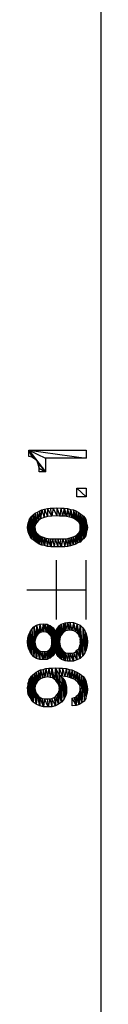
# Model space of a CAD drawing. Extents: x -196 to 554, y -262 to 173.
# Drawn here: x 311 to 315, y -60 to -10 of the extents above; entities that cross this region are included whole.
import ezdxf

# ---------------------------------------------------------------- set-up
doc = ezdxf.new("R2010")
doc.units = 0
doc.layers.get('0').update_dxf_attribs({"linetype": 'CONTINUOUS'})

msp = doc.modelspace()

# ---------------------------------------------------------------- linework, layer by layer
at = {"color": 9, "linetype": 'CONTINUOUS'}
for p, q in [((315.165, -86.961), (315.165, 109.039)), ((311.504, -32.072), (311.504, -31.761)), ((311.504, -31.761), (314.415, -31.761)), ((311.504, -31.761), (311.659, -32.117)), ((311.504, -31.761), (311.771, -32.183)), ((311.504, -31.761), (311.859, -32.25)), ((311.504, -31.761), (311.926, -32.317)), ((311.504, -31.761), (312.348, -32.85)), ((311.504, -31.761), (312.348, -32.161)), ((311.504, -31.761), (314.415, -32.161)), ((314.415, -31.761), (314.415, -32.161)), ((311.659, -32.117), (311.504, -32.072)), ((311.771, -32.183), (311.659, -32.117)), ((311.859, -32.25), (311.771, -32.183)), ((311.926, -32.317), (311.859, -32.25)), ((311.971, -32.406), (311.926, -32.317)), ((311.926, -32.317), (312.348, -32.85)), ((312.348, -32.161), (312.348, -32.85)), ((314.415, -32.161), (312.348, -32.161)), ((311.993, -32.517), (311.971, -32.406)), ((311.971, -32.406), (312.037, -32.672)), ((311.971, -32.406), (312.348, -32.85)), ((312.037, -32.672), (311.993, -32.517)), ((312.037, -32.85), (312.037, -32.672)), ((312.037, -32.672), (312.348, -32.85)), ((312.348, -32.85), (312.037, -32.85)), ((313.948, -34.117), (313.948, -33.672)), ((313.948, -33.672), (314.415, -33.672)), ((313.948, -33.672), (314.415, -34.117)), ((314.415, -33.672), (314.415, -34.117)), ((314.415, -34.117), (313.948, -34.117)), ((311.837, -34.939), (311.948, -34.895)), ((311.948, -34.895), (311.904, -35.428)), ((311.948, -34.895), (312.059, -34.828)), ((311.948, -34.895), (311.993, -35.317)), ((312.059, -34.828), (311.993, -35.317)), ((312.059, -34.828), (312.171, -34.783)), ((312.059, -34.828), (312.104, -35.228)), ((312.171, -34.783), (312.104, -35.228)), ((312.171, -34.783), (312.304, -34.739)), ((312.171, -34.783), (312.282, -35.161)), ((312.304, -34.739), (312.282, -35.161)), ((312.304, -34.739), (312.459, -34.717)), ((312.304, -34.739), (312.459, -35.117)), ((312.459, -34.717), (312.593, -34.695)), ((312.459, -34.717), (312.459, -35.117)), ((312.682, -35.095), (312.459, -34.717)), ((312.593, -34.695), (312.748, -34.695)), ((312.593, -34.695), (312.682, -35.095)), ((312.748, -34.695), (312.682, -35.095)), ((312.748, -34.695), (312.926, -34.672)), ((312.748, -34.695), (312.926, -35.072)), ((312.926, -34.672), (313.126, -34.695)), ((312.926, -34.672), (312.926, -35.072)), ((312.926, -34.672), (313.082, -35.095)), ((313.126, -34.695), (313.082, -35.095)), ((313.126, -34.695), (313.304, -34.695)), ((313.126, -34.695), (313.215, -35.095)), ((313.304, -34.695), (313.215, -35.095)), ((313.304, -34.695), (313.459, -34.717)), ((313.304, -34.695), (313.326, -35.095)), ((313.304, -34.695), (313.437, -35.117)), ((313.459, -34.717), (313.437, -35.117)), ((313.459, -34.717), (313.615, -34.761)), ((313.459, -34.717), (313.548, -35.139)), ((313.615, -34.761), (313.548, -35.139)), ((313.615, -34.761), (313.771, -34.783)), ((313.615, -34.761), (313.659, -35.161)), ((313.615, -34.761), (313.748, -35.206)), ((313.771, -34.783), (313.748, -35.206)), ((313.771, -34.783), (313.882, -34.828)), ((313.771, -34.783), (313.815, -35.228)), ((313.771, -34.783), (313.882, -35.272)), ((313.882, -34.828), (314.015, -34.895)), ((313.882, -34.828), (313.882, -35.272)), ((313.882, -34.828), (313.948, -35.317)), ((313.882, -34.828), (313.993, -35.361)), ((314.015, -34.895), (313.993, -35.361)), ((314.015, -34.895), (314.037, -35.406)), ((314.015, -34.895), (314.082, -35.472)), ((314.015, -34.895), (314.104, -35.539)), ((314.015, -34.895), (314.282, -35.095)), ((311.482, -35.45), (311.504, -35.361)), ((311.504, -35.361), (311.548, -35.25)), ((311.504, -35.361), (311.504, -35.983)), ((311.504, -35.361), (311.548, -36.072)), ((311.548, -35.25), (311.593, -35.183)), ((311.548, -35.25), (311.548, -36.072)), ((311.548, -35.25), (311.593, -36.161)), ((311.593, -35.183), (311.659, -35.095)), ((311.593, -35.183), (311.593, -36.161)), ((311.593, -35.183), (311.659, -36.25)), ((311.659, -35.095), (311.748, -35.006)), ((311.659, -35.095), (311.659, -36.25)), ((311.659, -35.095), (311.748, -36.317)), ((311.748, -35.006), (311.837, -34.939)), ((311.748, -35.006), (311.748, -36.317)), ((311.748, -35.006), (311.815, -35.672)), ((311.837, -36.383), (311.748, -35.006)), ((311.748, -35.006), (311.837, -35.539)), ((311.837, -34.939), (311.837, -35.539)), ((311.837, -34.939), (311.904, -35.428)), ((311.993, -35.317), (311.904, -35.428)), ((312.104, -35.228), (311.993, -35.317)), ((312.282, -35.161), (312.104, -35.228)), ((312.459, -35.117), (312.282, -35.161)), ((312.682, -35.095), (312.459, -35.117)), ((312.926, -35.072), (312.682, -35.095)), ((313.082, -35.095), (312.926, -35.072)), ((313.326, -35.095), (313.082, -35.095)), ((313.659, -35.161), (313.326, -35.095)), ((313.748, -35.206), (313.659, -35.161)), ((313.815, -35.228), (313.748, -35.206)), ((313.948, -35.317), (313.815, -35.228)), ((314.037, -35.406), (313.948, -35.317)), ((314.104, -34.961), (314.104, -36.406)), ((314.104, -34.961), (314.193, -36.317)), ((314.193, -35.028), (314.193, -36.317)), ((314.193, -35.028), (314.282, -36.25)), ((314.282, -35.095), (314.348, -35.183)), ((314.282, -35.095), (314.282, -36.25)), ((314.282, -35.095), (314.348, -36.161)), ((314.348, -35.183), (314.393, -35.272)), ((314.348, -35.183), (314.348, -36.161)), ((314.348, -35.183), (314.393, -36.095)), ((314.393, -35.272), (314.393, -36.095)), ((314.393, -35.272), (314.415, -35.983)), ((314.393, -35.272), (314.437, -35.45)), ((314.415, -35.361), (314.415, -35.983)), ((314.415, -35.361), (314.437, -35.895)), ((311.437, -35.672), (311.482, -35.45)), ((311.482, -35.895), (311.437, -35.672)), ((311.459, -35.561), (311.459, -35.783)), ((311.459, -35.561), (311.482, -35.895)), ((311.482, -35.45), (311.482, -35.895)), ((311.482, -35.45), (311.504, -35.983)), ((311.837, -35.539), (311.815, -35.672)), ((311.815, -35.672), (311.837, -35.739)), ((311.815, -35.672), (311.837, -36.383)), ((311.815, -35.672), (311.837, -35.806)), ((311.904, -35.428), (311.837, -35.539)), ((311.837, -35.739), (311.837, -36.383)), ((311.837, -35.806), (311.859, -35.872)), ((311.926, -36.45), (311.837, -35.806)), ((311.859, -35.872), (311.904, -35.939)), ((311.926, -36.45), (311.859, -35.872)), ((314.082, -35.472), (314.037, -35.406)), ((314.037, -35.939), (314.082, -35.872)), ((314.104, -35.539), (314.082, -35.472)), ((314.082, -35.872), (314.104, -35.806)), ((314.082, -35.872), (314.104, -36.406)), ((314.193, -36.317), (314.104, -35.539)), ((314.193, -36.317), (314.104, -35.606)), ((314.193, -36.317), (314.104, -35.672)), ((314.193, -36.317), (314.104, -35.739)), ((314.193, -36.317), (314.104, -35.806)), ((314.437, -35.45), (314.437, -35.895)), ((314.437, -35.45), (314.459, -35.783)), ((314.437, -35.45), (314.482, -35.672)), ((314.482, -35.672), (314.437, -35.895)), ((314.459, -35.561), (314.459, -35.783)), ((311.504, -35.983), (311.482, -35.895)), ((311.593, -36.161), (311.504, -35.983)), ((311.659, -36.25), (311.593, -36.161)), ((311.926, -36.45), (311.659, -36.25)), ((311.904, -35.939), (311.926, -36.45)), ((311.904, -35.939), (312.037, -36.072)), ((311.948, -35.983), (311.926, -36.45)), ((312.037, -36.517), (311.948, -35.983)), ((311.993, -36.028), (312.037, -36.517)), ((312.037, -36.072), (312.104, -36.117)), ((312.037, -36.072), (312.037, -36.517)), ((312.171, -36.561), (312.037, -36.072)), ((312.104, -36.117), (312.193, -36.139)), ((312.104, -36.117), (312.171, -36.561)), ((312.193, -36.139), (312.171, -36.561)), ((312.193, -36.139), (312.282, -36.183)), ((312.304, -36.583), (312.193, -36.139)), ((312.282, -36.183), (312.371, -36.206)), ((312.282, -36.183), (312.304, -36.583)), ((312.371, -36.206), (312.304, -36.583)), ((312.371, -36.206), (312.459, -36.628)), ((312.371, -36.206), (312.593, -36.25)), ((312.482, -36.228), (312.459, -36.628)), ((312.615, -36.65), (312.482, -36.228)), ((312.593, -36.25), (312.615, -36.65)), ((312.593, -36.25), (313.371, -36.25)), ((312.704, -36.25), (312.615, -36.65)), ((312.704, -36.25), (312.793, -36.65)), ((312.837, -36.25), (312.793, -36.65)), ((312.837, -36.25), (312.971, -36.65)), ((312.971, -36.25), (312.971, -36.65)), ((313.148, -36.65), (312.971, -36.25)), ((313.104, -36.25), (313.148, -36.65)), ((313.237, -36.25), (313.148, -36.65)), ((313.237, -36.25), (313.326, -36.65)), ((313.371, -36.25), (313.326, -36.65)), ((313.371, -36.25), (313.482, -36.228)), ((313.371, -36.25), (313.482, -36.628)), ((313.482, -36.228), (313.659, -36.183)), ((313.482, -36.228), (313.482, -36.628)), ((313.615, -36.606), (313.482, -36.228)), ((313.571, -36.206), (313.615, -36.606)), ((313.659, -36.183), (313.615, -36.606)), ((313.659, -36.183), (313.748, -36.139)), ((313.659, -36.183), (313.748, -36.561)), ((313.748, -36.139), (313.837, -36.117)), ((313.748, -36.139), (313.748, -36.561)), ((313.882, -36.517), (313.748, -36.139)), ((313.837, -36.117), (313.904, -36.072)), ((313.837, -36.117), (313.882, -36.517)), ((313.904, -36.072), (313.882, -36.517)), ((313.904, -36.072), (314.037, -35.939)), ((313.993, -36.45), (313.904, -36.072)), ((313.948, -36.028), (313.993, -36.45)), ((313.993, -35.983), (313.993, -36.45)), ((314.104, -36.406), (313.993, -35.983)), ((314.104, -36.406), (314.037, -35.939)), ((314.193, -36.317), (314.104, -36.406)), ((314.282, -36.25), (314.193, -36.317)), ((314.348, -36.161), (314.282, -36.25)), ((314.393, -36.095), (314.348, -36.161)), ((314.415, -35.983), (314.393, -36.095)), ((314.437, -35.895), (314.415, -35.983)), ((312.037, -36.517), (311.926, -36.45)), ((312.171, -36.561), (312.037, -36.517)), ((312.304, -36.583), (312.171, -36.561)), ((312.459, -36.628), (312.304, -36.583)), ((312.615, -36.65), (312.459, -36.628)), ((313.326, -36.65), (312.615, -36.65)), ((313.482, -36.628), (313.326, -36.65)), ((313.615, -36.606), (313.482, -36.628)), ((313.882, -36.517), (313.615, -36.606)), ((313.993, -36.45), (313.882, -36.517)), ((314.104, -36.406), (313.993, -36.45)), ((312.915, -40.328), (312.915, -37.328)), ((314.415, -40.328), (314.415, -37.328)), ((311.415, -38.828), (314.415, -38.828)), ((311.571, -40.95), (311.659, -40.817)), ((311.659, -40.817), (311.771, -40.706)), ((311.659, -40.817), (311.659, -42.106)), ((311.659, -40.817), (311.771, -42.217)), ((311.771, -40.706), (311.904, -40.617)), ((311.771, -40.706), (311.771, -42.217)), ((311.771, -40.706), (311.815, -41.461)), ((311.771, -40.706), (311.837, -41.35)), ((311.771, -40.706), (311.859, -41.261)), ((311.771, -40.706), (311.904, -41.172)), ((311.904, -40.617), (312.059, -40.572)), ((311.904, -40.617), (311.904, -41.172)), ((311.904, -40.617), (311.948, -41.106)), ((311.904, -40.617), (312.015, -41.039)), ((312.059, -40.572), (312.015, -41.039)), ((312.059, -40.572), (312.237, -40.55)), ((312.059, -40.572), (312.082, -40.995)), ((312.059, -40.572), (312.171, -40.972)), ((312.237, -40.55), (312.171, -40.972)), ((312.237, -40.55), (312.326, -40.572)), ((312.237, -40.55), (312.259, -40.95)), ((312.326, -40.572), (312.259, -40.95)), ((312.326, -40.572), (312.437, -40.572)), ((312.326, -40.572), (312.371, -40.972)), ((312.326, -40.572), (312.437, -40.995)), ((312.437, -40.572), (312.526, -40.617)), ((312.437, -40.572), (312.437, -40.995)), ((312.437, -40.572), (312.526, -41.039)), ((312.526, -40.617), (312.593, -40.639)), ((312.526, -40.617), (312.526, -41.039)), ((312.526, -40.617), (312.571, -41.106)), ((312.593, -40.639), (312.571, -41.106)), ((312.593, -40.639), (312.682, -40.706)), ((312.593, -40.639), (312.637, -41.172)), ((312.593, -40.639), (312.659, -41.261)), ((312.593, -40.639), (312.682, -41.35)), ((312.682, -40.706), (312.748, -40.75)), ((312.682, -40.706), (312.682, -41.572)), ((312.682, -40.706), (312.726, -42.172)), ((312.748, -40.75), (312.726, -42.172)), ((312.748, -40.75), (312.793, -40.839)), ((312.748, -40.75), (312.793, -42.083)), ((312.793, -40.839), (312.859, -40.928)), ((312.793, -40.839), (312.793, -42.083)), ((312.793, -40.839), (312.859, -41.972)), ((312.859, -40.928), (312.926, -40.817)), ((312.926, -40.817), (313.059, -40.639)), ((312.926, -40.817), (312.926, -42.106)), ((312.926, -40.817), (312.993, -42.195)), ((312.993, -40.728), (312.993, -42.195)), ((313.059, -41.461), (312.993, -40.728)), ((313.082, -42.283), (312.993, -40.728)), ((313.059, -40.639), (313.148, -40.572)), ((313.059, -40.639), (313.059, -41.461)), ((313.059, -40.639), (313.082, -41.328)), ((313.059, -40.639), (313.104, -41.217)), ((313.059, -40.639), (313.148, -41.128)), ((313.148, -40.572), (313.259, -40.528)), ((313.148, -40.572), (313.148, -41.128)), ((313.148, -40.572), (313.215, -41.039)), ((313.259, -40.528), (313.215, -41.039)), ((313.259, -40.528), (313.348, -40.506)), ((313.259, -40.528), (313.282, -40.972)), ((313.348, -40.506), (313.282, -40.972)), ((313.348, -40.506), (313.459, -40.483)), ((313.348, -40.506), (313.371, -40.906)), ((313.459, -40.483), (313.371, -40.906)), ((313.593, -40.861), (313.371, -40.906)), ((313.459, -40.483), (313.593, -40.461)), ((313.459, -40.483), (313.482, -40.883)), ((313.459, -40.483), (313.593, -40.861)), ((313.593, -40.461), (313.771, -40.483)), ((313.593, -40.461), (313.593, -40.861)), ((313.593, -40.461), (313.682, -40.883)), ((313.682, -40.883), (313.593, -40.861)), ((313.771, -40.483), (313.682, -40.883)), ((313.771, -40.483), (313.948, -40.55)), ((313.771, -40.483), (313.793, -40.906)), ((313.771, -40.483), (313.882, -40.95)), ((313.948, -40.55), (313.882, -40.95)), ((313.948, -40.55), (314.104, -40.617)), ((313.948, -40.55), (313.971, -41.039)), ((313.948, -40.55), (314.037, -41.106)), ((313.948, -40.55), (314.104, -41.328)), ((314.082, -41.217), (314.104, -40.617)), ((314.104, -40.617), (314.237, -40.75)), ((314.104, -40.617), (314.104, -42.306)), ((314.104, -40.617), (314.237, -42.172)), ((314.237, -40.75), (314.348, -40.906)), ((314.237, -40.75), (314.237, -42.172)), ((314.237, -40.75), (314.348, -42.017)), ((311.437, -41.461), (311.459, -41.261)), ((311.459, -41.261), (311.504, -41.083)), ((311.459, -41.261), (311.459, -41.661)), ((311.459, -41.261), (311.504, -41.839)), ((311.504, -41.083), (311.571, -40.95)), ((311.504, -41.083), (311.504, -41.839)), ((311.504, -41.083), (311.571, -41.972)), ((311.571, -40.95), (311.571, -41.972)), ((311.571, -40.95), (311.659, -42.106)), ((311.837, -41.35), (311.815, -41.461)), ((311.859, -41.261), (311.837, -41.35)), ((311.904, -41.172), (311.859, -41.261)), ((311.948, -41.106), (311.904, -41.172)), ((312.015, -41.039), (311.948, -41.106)), ((312.082, -40.995), (312.015, -41.039)), ((312.259, -40.95), (312.082, -40.995)), ((312.371, -40.972), (312.259, -40.95)), ((312.437, -40.995), (312.371, -40.972)), ((312.526, -41.039), (312.437, -40.995)), ((312.571, -41.106), (312.526, -41.039)), ((312.637, -41.172), (312.571, -41.106)), ((312.682, -41.35), (312.637, -41.172)), ((312.726, -42.172), (312.682, -41.35)), ((312.859, -40.928), (312.859, -41.972)), ((312.859, -40.928), (312.926, -42.106)), ((313.082, -41.328), (313.059, -41.461)), ((313.104, -41.217), (313.082, -41.328)), ((313.148, -41.128), (313.104, -41.217)), ((313.215, -41.039), (313.148, -41.128)), ((313.282, -40.972), (313.215, -41.039)), ((313.371, -40.906), (313.282, -40.972)), ((313.793, -40.906), (313.682, -40.883)), ((313.882, -40.95), (313.793, -40.906)), ((314.037, -41.106), (313.882, -40.95)), ((314.082, -41.217), (314.037, -41.106)), ((314.237, -42.172), (314.104, -41.328)), ((314.348, -40.906), (314.415, -41.061)), ((314.348, -40.906), (314.348, -42.017)), ((314.348, -40.906), (314.415, -41.861)), ((314.415, -41.061), (314.459, -41.261)), ((314.415, -41.061), (314.415, -41.861)), ((314.415, -41.061), (314.459, -41.661)), ((314.459, -41.261), (314.482, -41.461)), ((314.459, -41.261), (314.459, -41.661)), ((311.459, -41.661), (311.437, -41.461)), ((311.504, -41.839), (311.459, -41.661)), ((311.571, -41.972), (311.504, -41.839)), ((311.815, -41.461), (311.771, -42.217)), ((311.815, -41.461), (311.837, -41.572)), ((311.904, -42.306), (311.815, -41.461)), ((311.837, -41.572), (311.882, -41.75)), ((311.904, -42.306), (311.837, -41.572)), ((311.904, -42.306), (311.859, -41.661)), ((311.882, -41.75), (311.904, -42.306)), ((311.882, -41.75), (312.015, -41.883)), ((311.948, -41.817), (311.904, -42.306)), ((312.059, -42.35), (311.948, -41.817)), ((312.526, -41.883), (312.593, -41.817)), ((312.593, -41.817), (312.637, -41.75)), ((312.593, -41.817), (312.593, -42.283)), ((312.659, -42.217), (312.593, -41.817)), ((312.637, -41.75), (312.682, -41.572)), ((312.637, -41.75), (312.659, -42.217)), ((312.659, -41.661), (312.659, -42.217)), ((312.726, -42.172), (312.659, -41.661)), ((312.726, -42.172), (312.682, -41.461)), ((312.726, -42.172), (312.682, -41.572)), ((313.059, -41.461), (313.082, -42.283)), ((313.059, -41.461), (313.104, -41.683)), ((313.082, -41.572), (313.082, -42.283)), ((313.171, -42.35), (313.082, -41.572)), ((313.104, -41.683), (313.148, -41.795)), ((313.171, -42.35), (313.104, -41.683)), ((313.148, -41.795), (313.215, -41.883)), ((313.148, -41.795), (313.171, -42.35)), ((313.948, -41.883), (314.037, -41.817)), ((314.037, -41.817), (314.082, -41.706)), ((314.104, -42.306), (314.037, -41.817)), ((314.082, -41.706), (314.104, -41.595)), ((314.082, -41.706), (314.104, -42.306)), ((314.237, -42.172), (314.104, -41.461)), ((314.237, -42.172), (314.104, -41.595)), ((314.415, -41.861), (314.348, -42.017)), ((314.459, -41.661), (314.415, -41.861)), ((314.482, -41.461), (314.459, -41.661)), ((311.659, -42.106), (311.571, -41.972)), ((311.771, -42.217), (311.659, -42.106)), ((311.904, -42.306), (311.771, -42.217)), ((312.059, -42.35), (311.904, -42.306)), ((312.015, -41.883), (312.082, -41.928)), ((312.015, -41.883), (312.059, -42.35)), ((312.082, -41.928), (312.059, -42.35)), ((312.437, -42.35), (312.059, -42.35)), ((312.082, -41.928), (312.171, -41.95)), ((312.237, -42.35), (312.082, -41.928)), ((312.171, -41.95), (312.237, -42.35)), ((312.171, -41.95), (312.371, -41.95)), ((312.282, -41.95), (312.237, -42.35)), ((312.282, -41.95), (312.326, -42.35)), ((312.371, -41.95), (312.326, -42.35)), ((312.371, -41.95), (312.459, -41.928)), ((312.371, -41.95), (312.437, -42.35)), ((312.459, -41.928), (312.437, -42.35)), ((312.526, -42.306), (312.437, -42.35)), ((312.459, -41.928), (312.526, -41.883)), ((312.459, -41.928), (312.526, -42.306)), ((312.526, -41.883), (312.526, -42.306)), ((312.526, -41.883), (312.593, -42.283)), ((312.593, -42.283), (312.526, -42.306)), ((312.659, -42.217), (312.593, -42.283)), ((312.726, -42.172), (312.659, -42.217)), ((312.793, -42.083), (312.726, -42.172)), ((312.859, -41.972), (312.793, -42.083)), ((312.926, -42.106), (312.859, -41.972)), ((312.993, -42.195), (312.926, -42.106)), ((313.082, -42.283), (312.993, -42.195)), ((313.171, -42.35), (313.082, -42.283)), ((313.215, -41.883), (313.171, -42.35)), ((313.259, -42.395), (313.171, -42.35)), ((313.215, -41.883), (313.282, -41.95)), ((313.215, -41.883), (313.259, -42.395)), ((313.282, -41.95), (313.259, -42.395)), ((313.282, -41.95), (313.371, -42.017)), ((313.282, -41.95), (313.348, -42.417)), ((313.371, -42.017), (313.348, -42.417)), ((313.371, -42.017), (313.482, -42.039)), ((313.371, -42.017), (313.459, -42.439)), ((313.482, -42.039), (313.459, -42.439)), ((313.482, -42.039), (313.593, -42.439)), ((313.482, -42.039), (313.682, -42.039)), ((313.593, -42.039), (313.593, -42.439)), ((313.771, -42.439), (313.593, -42.039)), ((313.682, -42.039), (313.793, -42.017)), ((313.682, -42.039), (313.771, -42.439)), ((313.793, -42.017), (313.771, -42.439)), ((313.948, -42.372), (313.771, -42.439)), ((313.793, -42.017), (313.882, -41.972)), ((313.948, -42.372), (313.793, -42.017)), ((313.882, -41.972), (313.948, -41.883)), ((313.882, -41.972), (313.948, -42.372)), ((313.948, -41.883), (313.948, -42.372)), ((314.104, -42.306), (313.948, -41.883)), ((314.104, -42.306), (313.948, -42.372)), ((314.237, -42.172), (314.104, -42.306)), ((314.348, -42.017), (314.237, -42.172)), ((312.104, -42.883), (312.237, -42.861)), ((312.237, -42.861), (312.215, -43.283)), ((312.237, -42.861), (312.371, -42.817)), ((312.237, -42.861), (312.326, -43.261)), ((312.371, -42.817), (312.326, -43.261)), ((312.371, -42.817), (312.526, -42.795)), ((312.371, -42.817), (312.459, -43.239)), ((312.526, -42.795), (312.459, -43.239)), ((312.526, -42.795), (312.682, -42.795)), ((312.526, -42.795), (312.593, -43.261)), ((312.682, -42.795), (312.593, -43.261)), ((312.682, -42.795), (312.859, -42.772)), ((312.682, -42.795), (312.704, -43.283)), ((312.682, -42.795), (312.793, -43.35)), ((312.859, -42.772), (312.793, -43.35)), ((312.859, -42.772), (313.037, -42.795)), ((312.859, -42.772), (312.882, -43.417)), ((312.859, -42.772), (312.948, -43.506)), ((312.859, -42.772), (313.015, -43.595)), ((312.859, -42.772), (313.037, -43.706)), ((312.859, -42.772), (313.037, -43.15)), ((313.037, -42.795), (313.215, -42.795)), ((313.037, -42.795), (313.037, -43.928)), ((313.037, -42.795), (313.193, -43.195)), ((313.215, -42.795), (313.193, -43.195)), ((313.215, -42.795), (313.393, -42.817)), ((313.215, -42.795), (313.326, -43.217)), ((313.348, -42.417), (313.259, -42.395)), ((313.393, -42.817), (313.326, -43.217)), ((313.459, -42.439), (313.348, -42.417)), ((313.393, -42.817), (313.548, -42.861)), ((313.393, -42.817), (313.459, -43.239)), ((313.771, -42.439), (313.459, -42.439)), ((313.548, -42.861), (313.459, -43.239)), ((313.548, -42.861), (313.682, -42.883)), ((313.548, -42.861), (313.571, -43.261)), ((313.548, -42.861), (313.659, -43.306)), ((311.526, -43.372), (311.593, -43.283)), ((311.593, -43.283), (311.571, -44.283)), ((311.593, -43.283), (311.637, -43.195)), ((311.593, -43.283), (311.615, -44.35)), ((311.637, -43.195), (311.615, -44.35)), ((311.637, -43.195), (311.704, -43.128)), ((311.637, -43.195), (311.659, -44.439)), ((311.704, -43.128), (311.659, -44.439)), ((311.704, -43.128), (311.882, -42.995)), ((311.704, -43.128), (311.726, -44.506)), ((311.793, -43.061), (311.726, -44.506)), ((311.793, -43.061), (311.815, -43.817)), ((311.793, -43.061), (311.837, -43.683)), ((311.793, -43.061), (311.882, -43.572)), ((311.882, -42.995), (311.993, -42.928)), ((311.882, -42.995), (311.882, -43.572)), ((311.882, -42.995), (311.926, -43.483)), ((311.993, -42.928), (311.926, -43.483)), ((311.993, -42.928), (312.104, -42.883)), ((311.993, -42.928), (312.015, -43.395)), ((311.993, -42.928), (312.104, -43.328)), ((312.104, -43.328), (312.015, -43.395)), ((312.104, -42.883), (312.104, -43.328)), ((312.104, -42.883), (312.215, -43.283)), ((312.215, -43.283), (312.104, -43.328)), ((312.326, -43.261), (312.215, -43.283)), ((312.459, -43.239), (312.326, -43.261)), ((312.593, -43.261), (312.459, -43.239)), ((312.704, -43.283), (312.593, -43.261)), ((312.882, -43.417), (312.704, -43.283)), ((313.193, -43.195), (313.037, -43.15)), ((313.037, -43.15), (313.215, -43.283)), ((313.171, -44.506), (313.037, -43.15)), ((313.126, -43.217), (313.171, -44.506)), ((313.215, -43.283), (313.171, -44.506)), ((313.459, -43.239), (313.193, -43.195)), ((313.215, -43.283), (313.282, -43.372)), ((313.215, -43.283), (313.282, -44.372)), ((313.571, -43.261), (313.459, -43.239)), ((313.659, -43.306), (313.571, -43.261)), ((313.682, -42.883), (313.659, -43.306)), ((313.748, -43.328), (313.659, -43.306)), ((313.682, -42.883), (313.815, -42.95)), ((313.682, -42.883), (313.748, -43.328)), ((313.815, -42.95), (313.748, -43.328)), ((313.837, -43.372), (313.748, -43.328)), ((313.815, -42.95), (313.948, -42.995)), ((313.815, -42.95), (313.837, -43.372)), ((313.815, -42.95), (313.882, -43.417)), ((313.948, -42.995), (313.882, -43.417)), ((313.948, -42.995), (314.059, -43.061)), ((313.948, -42.995), (313.993, -43.506)), ((313.948, -42.995), (314.059, -43.595)), ((314.059, -43.061), (314.171, -43.15)), ((314.059, -43.061), (314.059, -43.595)), ((314.059, -43.061), (314.104, -43.706)), ((314.171, -43.15), (314.104, -43.706)), ((314.171, -43.15), (314.259, -43.217)), ((314.171, -43.15), (314.193, -44.55)), ((314.259, -43.217), (314.193, -44.55)), ((314.259, -43.217), (314.326, -43.306)), ((314.259, -43.217), (314.304, -44.461)), ((314.326, -43.306), (314.304, -44.461)), ((314.326, -43.306), (314.393, -43.417)), ((314.326, -43.306), (314.393, -44.328)), ((311.437, -43.795), (311.459, -43.683)), ((311.459, -43.906), (311.437, -43.795)), ((311.459, -43.572), (311.504, -43.461)), ((311.459, -43.572), (311.459, -44.017)), ((311.459, -43.572), (311.482, -44.106)), ((311.482, -44.106), (311.459, -43.683)), ((311.504, -43.461), (311.482, -44.106)), ((311.504, -43.461), (311.526, -43.372)), ((311.504, -43.461), (311.526, -44.195)), ((311.526, -43.372), (311.526, -44.195)), ((311.526, -43.372), (311.571, -44.283)), ((311.815, -43.817), (311.726, -44.506)), ((311.837, -43.683), (311.815, -43.817)), ((311.815, -43.817), (311.859, -44.039)), ((311.882, -44.617), (311.815, -43.817)), ((311.882, -43.572), (311.837, -43.683)), ((311.926, -43.483), (311.882, -43.572)), ((312.015, -43.395), (311.926, -43.483)), ((313.015, -43.595), (312.882, -43.417)), ((313.037, -43.706), (313.015, -43.595)), ((313.171, -44.506), (313.037, -43.706)), ((313.171, -44.506), (313.037, -43.817)), ((313.282, -43.372), (313.326, -43.439)), ((313.282, -43.372), (313.282, -44.372)), ((313.371, -44.217), (313.282, -43.372)), ((313.326, -43.439), (313.371, -43.528)), ((313.326, -43.439), (313.371, -44.217)), ((313.371, -43.528), (313.371, -44.217)), ((313.371, -43.528), (313.415, -43.75)), ((313.415, -44.061), (313.371, -43.528)), ((313.393, -43.639), (313.415, -44.061)), ((313.393, -43.639), (313.415, -43.861)), ((313.415, -43.75), (313.415, -44.061)), ((313.882, -43.417), (313.837, -43.372)), ((313.993, -43.506), (313.882, -43.417)), ((314.059, -43.595), (313.993, -43.506)), ((314.104, -43.706), (314.059, -43.595)), ((314.193, -44.55), (314.104, -43.706)), ((314.104, -43.928), (314.104, -43.706)), ((314.193, -44.55), (314.104, -43.839)), ((314.393, -43.417), (314.415, -43.506)), ((314.393, -43.417), (314.393, -44.328)), ((314.393, -43.417), (314.415, -44.195)), ((314.415, -43.506), (314.415, -44.195)), ((314.415, -43.506), (314.459, -43.728)), ((314.459, -44.039), (314.415, -43.506)), ((314.437, -43.617), (314.459, -44.039)), ((314.459, -43.728), (314.482, -43.861)), ((314.459, -43.728), (314.459, -44.039)), ((314.482, -43.861), (314.459, -44.039)), ((311.482, -44.106), (311.459, -43.906)), ((311.482, -44.106), (311.459, -44.017)), ((311.571, -44.283), (311.482, -44.106)), ((311.615, -44.35), (311.571, -44.283)), ((311.659, -44.439), (311.615, -44.35)), ((311.882, -44.617), (311.837, -43.928)), ((311.859, -44.039), (311.882, -44.617)), ((311.859, -44.039), (311.993, -44.217)), ((311.926, -44.128), (311.882, -44.617)), ((312.059, -44.706), (311.926, -44.128)), ((311.993, -44.217), (312.082, -44.283)), ((311.993, -44.217), (312.059, -44.706)), ((312.082, -44.283), (312.059, -44.706)), ((312.082, -44.283), (312.193, -44.328)), ((312.259, -44.75), (312.082, -44.283)), ((312.193, -44.328), (312.304, -44.35)), ((312.193, -44.328), (312.259, -44.75)), ((312.304, -44.35), (312.259, -44.75)), ((312.304, -44.35), (312.571, -44.35)), ((312.482, -44.75), (312.304, -44.35)), ((312.437, -44.35), (312.482, -44.75)), ((312.571, -44.35), (312.482, -44.75)), ((312.571, -44.35), (312.682, -44.328)), ((312.571, -44.35), (312.682, -44.75)), ((312.682, -44.328), (312.793, -44.283)), ((312.682, -44.328), (312.682, -44.75)), ((312.859, -44.706), (312.682, -44.328)), ((312.793, -44.283), (312.882, -44.217)), ((312.793, -44.283), (312.859, -44.706)), ((312.882, -44.217), (312.859, -44.706)), ((312.882, -44.217), (313.015, -44.039)), ((313.015, -44.617), (312.882, -44.217)), ((312.948, -44.128), (313.015, -44.617)), ((313.015, -44.039), (313.037, -43.928)), ((313.015, -44.039), (313.015, -44.617)), ((313.171, -44.506), (313.015, -44.039)), ((313.171, -44.506), (313.037, -43.928)), ((313.371, -44.217), (313.282, -44.372)), ((313.415, -44.061), (313.371, -44.217)), ((313.704, -44.306), (313.815, -44.283)), ((313.704, -44.706), (313.704, -44.306)), ((313.904, -44.683), (313.704, -44.306)), ((313.815, -44.283), (313.882, -44.261)), ((313.904, -44.683), (313.815, -44.283)), ((313.882, -44.261), (313.948, -44.195)), ((313.882, -44.261), (313.904, -44.683)), ((313.948, -44.195), (313.904, -44.683)), ((313.948, -44.195), (314.015, -44.15)), ((314.059, -44.639), (313.948, -44.195)), ((314.015, -44.15), (314.059, -44.083)), ((314.015, -44.15), (314.059, -44.639)), ((314.059, -44.083), (314.082, -44.017)), ((314.059, -44.083), (314.059, -44.639)), ((314.193, -44.55), (314.059, -44.083)), ((314.082, -44.017), (314.104, -43.928)), ((314.193, -44.55), (314.082, -44.017)), ((314.193, -44.55), (314.104, -43.928)), ((314.393, -44.328), (314.304, -44.461)), ((314.415, -44.195), (314.393, -44.328)), ((314.459, -44.039), (314.415, -44.195)), ((311.726, -44.506), (311.659, -44.439)), ((311.882, -44.617), (311.726, -44.506)), ((312.059, -44.706), (311.882, -44.617)), ((312.259, -44.75), (312.059, -44.706)), ((312.682, -44.75), (312.259, -44.75)), ((312.859, -44.706), (312.682, -44.75)), ((313.015, -44.617), (312.859, -44.706)), ((313.171, -44.506), (313.015, -44.617)), ((313.282, -44.372), (313.171, -44.506)), ((313.904, -44.683), (313.704, -44.706)), ((314.059, -44.639), (313.904, -44.683)), ((314.193, -44.55), (314.059, -44.639)), ((314.304, -44.461), (314.193, -44.55))]:
    msp.add_line(p, q, dxfattribs=at)

doc.saveas('drawing.dxf')
